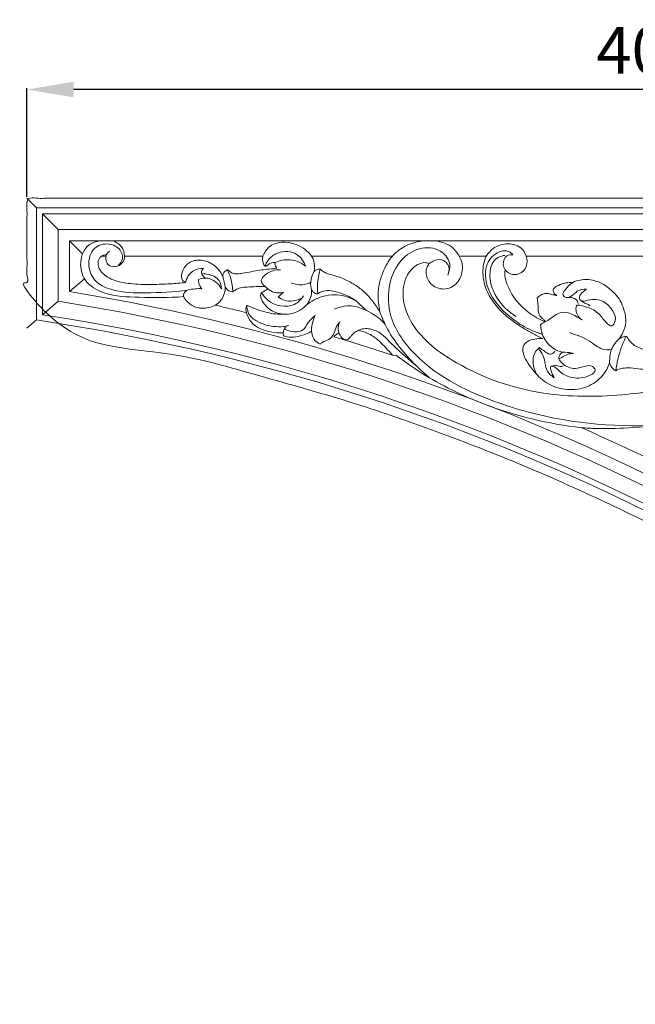
# Model space of a CAD drawing. Units: millimetres. Extents: x 1267 to 3967, y 2064 to 4764.
# Drawn here: x 2692 to 2891, y 3594 to 3911 of the extents above; entities that cross this region are included whole.
import ezdxf

# ---------------------------------------------------------------- set-up
doc = ezdxf.new("R2010")
doc.units = ezdxf.units.MM
doc.header["$MEASUREMENT"] = 0
doc.layers.get('0').update_dxf_attribs({"lineweight": 5})
doc.styles.add('Arial', font='arial.ttf')
doc.styles.add('Arial Black', font='txt')
doc.dimstyles.new('Default', dxfattribs={"dimscale": 5, "dimtxt": 1, "dimasz": 1, "dimexe": 0.5, "dimexo": 0.5, "dimgap": 0.25, "dimtad": 1, "dimtoh": 1, "dimdec": 0, "dimzin": 1, "dimdsep": 46, "dimtxsty": 'Arial Black', "dimcen": 0.5, "dimazin": 0, "dimtfac": 1, "dimtdec": 4, "dimtix": 1, "dimtmove": 1, "dimatfit": 3, "dimfxl": 1, "dimtolj": 1, "dimtzin": 1, "dimarcsym": 0})

# ---------------------------------------------------------------- blocks, each defined once
blk = doc.blocks.new('N-177R_401_260')
for p, q in [((349.59, -379.3), (352.65, -382.36)), ((354.56, -384.27), (359.67, -389.38)), ((354.56, -384.27), (354.56, -416.84)), ((745.63, -384.27), (354.56, -384.27)), ((359.67, -389.38), (359.67, -412.47)), ((740.52, -389.38), (359.67, -389.38)), ((363.31, -393.02), (367.53, -397.15)), ((363.31, -393.02), (363.31, -409.37)), ((705.79, -393.02), (363.31, -393.02)), ((467.33, -397.91), (441.33, -397.91)), ((497.58, -397.91), (488.87, -397.91)), ((510.47, -397.91), (564.29, -397.91)), ((363.31, -409.37), (368.14, -405.24)), ((354.56, -416.84), (359.67, -412.47)), ((455.77, -412.46), (458.8, -415.36)), ((352.65, -418.49), (349.59, -421.13)), ((516.73, -418.98), (516.49, -419.1)), ((451.9, -424.91), (467.41, -429.81)), ((468.7, -429.91), (467.41, -429.81))]:
    blk.add_line(p, q)
blk.add_lwpolyline([(747.54, -630.78), (747.54, -382.36), (352.65, -382.36), (352.65, -418.49)])
for radius, start, end in [(672.3, 44.25135, 80.75737), (668.66, 43.47975, 81.02221), (663.55, 42.36217, 81.39884), (661.64, 41.93351, 81.54109)]:
    blk.add_arc((255.33, -1072.93), radius, start, end)
blk.add_rational_spline([(750.59, -638.84), (750.59, -509.07), (750.59, -379.3), (550.09, -379.3), (349.59, -379.3), (349.59, -400.22), (349.59, -421.13), (590.29, -455.94), (750.59, -638.84)], [1, 1, 1, 1, 1, 1, 1, 0.938081797833, 1], degree=2, knots=[-7695.095017, -7695.095017, -7695.095017, -7282.495017, -7282.495017, -6644.995017, -6644.995017, -6578.495017, -6578.495017, -5837.751908, -5837.751908, -5837.751908])
for points, knots in [([(373.12, -393.02), (371.88, -393.16), (368.51, -394.22), (366.25, -399.74), (367.84, -406.51), (375.65, -410.96), (386.74, -411.17), (395.33, -411.4), (400.11, -410.97)], [0, 0, 0, 0, 2.606162, 6.837402, 10.936765, 16.078399, 23.960477, 33.926097, 33.926097, 33.926097, 33.926097]), ([(381.04, -397.91), (380.99, -396.85), (380.37, -394.54), (378.26, -393.34), (377.15, -393.02)], [0, 0, 0, 0, 2.193002, 4.598486, 4.598486, 4.598486, 4.598486]), ([(425.64, -397.91), (426.08, -396.84), (428.28, -393.09), (436.04, -393.1), (440.01, -396.3), (441.33, -397.91)], [0, 0, 0, 0, 2.403895, 8.495092, 12.831009, 12.831009, 12.831009, 12.831009]), ([(477.44, -393.02), (475.52, -393.19), (471.74, -394.18), (468.63, -396.54), (467.33, -397.91)], [0, 0, 0, 0, 4.003999, 7.92328, 7.92328, 7.92328, 7.92328]), ([(488.87, -397.91), (488.22, -396.75), (486, -394), (482.41, -393.05), (480.32, -393.02)], [0, 0, 0, 0, 2.75763, 7.088499, 7.088499, 7.088499, 7.088499]), ([(401.3, -408.91), (396.83, -409.57), (388.78, -409.83), (378.78, -409.69), (371.56, -406.77), (368.79, -401.06), (370.47, -394.9), (375.87, -393.48), (379.67, -395.32), (380.87, -398.74), (379.65, -400.45), (378.95, -401.07)], [0, 0, 0, 0, 9.386006, 16.687762, 20.793712, 24.755737, 28.883139, 32.142306, 34.985647, 36.903765, 38.850345, 38.850345, 38.850345, 38.850345]), ([(439.35, -401.15), (438.82, -399.73), (436.7, -396.38), (430.62, -396.09), (427.25, -398.87), (426.43, -400.69), (426.29, -401.12)], [0, 0, 0, 0, 3.161135, 7.538395, 10.714262, 11.653629, 11.653629, 11.653629, 11.653629]), ([(485.17, -404.07), (485.72, -402.86), (486.4, -399.67), (482.51, -395.26), (475.79, -394.8), (466.93, -400.85), (464.31, -415.67), (476.18, -433.86), (497.4, -444.66), (529.11, -453.07), (552.14, -453.17), (566.79, -450.91)], [0, 0, 0, 0, 2.762803, 6.133185, 10.764597, 15.499949, 27.325794, 37.256296, 58.999803, 74.832208, 105.659451, 105.659451, 105.659451, 105.659451]), ([(506.19, -397.51), (505.84, -397.1), (504.42, -395.84), (500.23, -396.69), (496.89, -401.28), (497.65, -409.26), (502.71, -415.69), (509.21, -420.54), (513.41, -422.41), (515.68, -423.14)], [0, 0, 0, 0, 1.113382, 3.755556, 7.584807, 11.980361, 19.375459, 23.871288, 28.828718, 28.828718, 28.828718, 28.828718]), ([(510.47, -397.91), (510.11, -396.92), (508.64, -394.44), (504.04, -393.48), (499.96, -395.05), (498.18, -396.99), (497.58, -397.91)], [0, 0, 0, 0, 2.178521, 5.634576, 8.672836, 10.95628, 10.95628, 10.95628, 10.95628]), ([(426.29, -401.12), (426.17, -401), (425.93, -400.69), (425.61, -400.02), (425.43, -399.06), (425.53, -398.3), (425.64, -397.91), (410.77, -397.91), (395.91, -397.91), (381.04, -397.91), (381.06, -398.36), (380.81, -399.49), (379.89, -400.8), (377.95, -401.45), (376.21, -401.22), (375.03, -399.85), (374.9, -398.48), (375.09, -397.91), (374.78, -397.91), (374.08, -397.91), (373.67, -397.91), (373.4, -398.12), (372.62, -398.86), (372.38, -400.25), (372.85, -402.2), (374.22, -403.83), (376.29, -405.16), (378.95, -406.22), (382.36, -406.75), (385.56, -407.04), (388.84, -407.12), (392.42, -406.99), (396.2, -406.89), (398.97, -406.64), (400.73, -406.42), (400.34, -406.28), (399.84, -406.08), (399.32, -404.86), (399.54, -402.73), (401.21, -399.9), (405.22, -398.82), (409, -399.98), (411.4, -402.21), (412.34, -403.75), (412.66, -404.43), (412.67, -404.15), (412.84, -403.25), (413.59, -402.59), (414.14, -402.33), (414.24, -402.37), (414.59, -402.52), (415.11, -403.09), (416.08, -403.6), (417.48, -403.65), (420.52, -403.24), (424.03, -402.45), (427.7, -402.05), (430.05, -401.93), (429.99, -401.78), (429.83, -401.39), (429.55, -400.87), (429.46, -400.47), (429.43, -400.32), (429.44, -400.28), (429.51, -400.17), (429.61, -400.08), (429.68, -400.03), (429.57, -400), (429.16, -399.91), (428.43, -400.03), (427.65, -400.43), (427.08, -400.84), (426.72, -401.14), (426.46, -401.22), (426.34, -401.16), (426.29, -401.12)], [212.495705, 212.495705, 212.495705, 212.495705, 213.317845, 214.358369, 215.967247, 217.924761, 217.924761, 217.924761, 288.833811, 288.833811, 288.833811, 290.167252, 293.069643, 295.896278, 298.194209, 300.611955, 303.259774, 303.259774, 303.259774, 306.405181, 306.405181, 306.405181, 307.638345, 310.3102, 312.585865, 315.715702, 319.211195, 324.105403, 328.975237, 334.178514, 340.007908, 345.10223, 351.100843, 358.433239, 358.433239, 358.433239, 359.10861, 360.938666, 364.13353, 369.201909, 375.493515, 382.28423, 387.231868, 390.820183, 390.820183, 390.820183, 392.191013, 395.06479, 395.06479, 395.06479, 395.589642, 396.867653, 398.685451, 400.632334, 403.456821, 413.34837, 421.105062, 421.105062, 421.105062, 421.900746, 423.128929, 423.867339, 423.867339, 423.867339, 424.049207, 424.481737, 424.481737, 424.481737, 425.044939, 426.47622, 427.890557, 429.201696, 429.825023, 430.110943, 430.420466, 430.420466, 430.420466, 430.420466]), ([(373.67, -397.91), (373.83, -397.78), (374.3, -397.5), (374.87, -397.49), (375.18, -397.56)], [0, 0, 0, 0, 0.439259, 1.10634, 1.10634, 1.10634, 1.10634]), ([(375.09, -397.91), (375.16, -397.55), (375.44, -396.89), (375.99, -396.46), (376.27, -396.31)], [0, 0, 0, 0, 0.763399, 1.418262, 1.418262, 1.418262, 1.418262]), ([(439.35, -401.15), (438.58, -400.55), (436.29, -399.24), (432.69, -398.79), (430.38, -399.66), (429.68, -400.03)], [0, 0, 0, 0, 2.043738, 5.438361, 7.085142, 7.085142, 7.085142, 7.085142]), ([(441.33, -397.91), (441.58, -398.34), (442.27, -399.89), (442.36, -401.67), (442.17, -402.85)], [121.699303, 121.699303, 121.699303, 121.699303, 124.053241, 129.764843, 129.764843, 129.764843, 129.764843]), ([(463.35, -415.95), (463.11, -414.93), (462.69, -412.36), (462.68, -408.33), (463.84, -404.14), (465.35, -400.67), (466.7, -398.7), (467.33, -397.91)], [171.923098, 171.923098, 171.923098, 171.923098, 176.911041, 184.324699, 190.947904, 197.472133, 202.295729, 202.295729, 202.295729, 202.295729]), ([(488.87, -397.91), (489.34, -398.75), (490.28, -401.32), (489.42, -405.83), (485.27, -409.08), (480.38, -408.1), (478.1, -404.78), (478.19, -401.97), (478.88, -400.78), (479.25, -400.35)], [566.379571, 566.379571, 566.379571, 566.379571, 570.988601, 579.164819, 586.401522, 593.773813, 600.199483, 603.878985, 606.57641, 606.57641, 606.57641, 606.57641]), ([(479.25, -400.35), (479.61, -400.03), (480.8, -399.25), (483.45, -398.65), (485.99, -401.12), (485.54, -403.24), (485.17, -404.07)], [0, 0, 0, 0, 1.006469, 2.958359, 5.142871, 7.022961, 7.022961, 7.022961, 7.022961]), ([(515.78, -424.49), (515.18, -424.19), (513.54, -423.33), (510.8, -421.9), (507.51, -419.86), (503.81, -417.17), (500.27, -413.5), (497.23, -408.57), (496.1, -403.04), (496.99, -399.36), (497.58, -397.91)], [495.998069, 495.998069, 495.998069, 495.998069, 499.217676, 504.841543, 510.72926, 517.656427, 526.611145, 534.849718, 545.073652, 552.528824, 552.528824, 552.528824, 552.528824]), ([(507.26, -417.4), (504.02, -415.45), (499.78, -410.83), (498.37, -403.7), (499.65, -399.18), (502.13, -397.98), (503.23, -397.73), (503.55, -397.68)], [0, 0, 0, 0, 7.862879, 11.883064, 14.939238, 16.638909, 17.302802, 17.302802, 17.302802, 17.302802]), ([(503.66, -402.3), (503.35, -401.79), (502.8, -400.29), (503.64, -397.6), (505.52, -397.44), (506.19, -397.51)], [0, 0, 0, 0, 1.235119, 3.270974, 4.679879, 4.679879, 4.679879, 4.679879]), ([(503.66, -402.3), (503.94, -402.7), (504.98, -403.75), (507.7, -404.2), (510.56, -402.22), (510.9, -399.52), (510.56, -398.17), (510.47, -397.91)], [732.460975, 732.460975, 732.460975, 732.460975, 734.827273, 739.272773, 744.344814, 749.656753, 750.985532, 750.985532, 750.985532, 750.985532]), ([(400.73, -406.42), (400.87, -405.66), (401.5, -404.04), (403.53, -402.13), (405.5, -401.86), (406.45, -401.93)], [0, 0, 0, 0, 1.603453, 3.526686, 5.50244, 5.50244, 5.50244, 5.50244]), ([(406.45, -401.93), (406.09, -402.27), (405.55, -403.12), (406.26, -404.22), (406.74, -404.75), (407.06, -404.98)], [0, 0, 0, 0, 1.016352, 1.682364, 2.515434, 2.515434, 2.515434, 2.515434]), ([(414.14, -402.33), (414.6, -403.22), (415.54, -405.51), (415.89, -407.98), (415.9, -409.43)], [0, 0, 0, 0, 2.104306, 5.109146, 5.109146, 5.109146, 5.109146]), ([(431.27, -402.31), (430.49, -402.3), (428.33, -402.58), (426.15, -403.89), (424.67, -406.05), (425.66, -407.23), (426.32, -407.67)], [0, 0, 0, 0, 1.634547, 4.445793, 5.082271, 6.73196, 6.73196, 6.73196, 6.73196]), ([(442.17, -402.85), (442.38, -402.66), (442.97, -402.25), (443.69, -402.1), (444.12, -402.08)], [129.764843, 129.764843, 129.764843, 129.764843, 131.105707, 133.152531, 133.152531, 133.152531, 133.152531]), ([(444.12, -402.08), (443.76, -403.29), (443.2, -405.95), (443.16, -408.68), (443.27, -410.12)], [0, 0, 0, 0, 2.620635, 5.623834, 5.623834, 5.623834, 5.623834]), ([(444.12, -402.08), (444.32, -402.28), (444.89, -402.78), (446.08, -403.59), (448.17, -404.05), (451.03, -404.9), (454.19, -406.45), (457.31, -408.49), (459.97, -411.05), (461.88, -413.63), (462.97, -415.33), (463.35, -415.95)], [133.152531, 133.152531, 133.152531, 133.152531, 134.481093, 136.760914, 139.921127, 144.564491, 150.992812, 156.640704, 162.267352, 168.46462, 171.923098, 171.923098, 171.923098, 171.923098]), ([(479.25, -400.35), (478.93, -400.21), (477.63, -399.8), (474.5, -400.77), (471.18, -404.8), (470.24, -412), (474.58, -423.21), (490.67, -435.21), (514.39, -443.34), (536.67, -443.28), (548.52, -441.81), (551.75, -441.31)], [606.57641, 606.57641, 606.57641, 606.57641, 608.245416, 612.926286, 621.046494, 631.878406, 645.923983, 676.32647, 723.543914, 763.768095, 781.394472, 781.394472, 781.394472, 781.394472]), ([(516.49, -419.1), (514.69, -418.32), (511.49, -416.45), (507.21, -412.62), (504.85, -408.58), (503.58, -404.98), (503.56, -403.18), (503.66, -402.3)], [696.896559, 696.896559, 696.896559, 696.896559, 706.265067, 714.392446, 724.0391, 728.209254, 732.460975, 732.460975, 732.460975, 732.460975]), ([(404.88, -405.43), (404.87, -405.8), (404.95, -406.88), (405.48, -407.87), (405.94, -408.41)], [0, 0, 0, 0, 0.758589, 2.229648, 2.229648, 2.229648, 2.229648]), ([(412.25, -408.45), (411.82, -407.62), (410.46, -405.87), (407.54, -404.69), (405.56, -405.15), (404.88, -405.43)], [0, 0, 0, 0, 1.943774, 4.482595, 6.025599, 6.025599, 6.025599, 6.025599]), ([(405.89, -403.57), (406.64, -403.56), (408.66, -403.82), (411.76, -405.14), (412.24, -407.54), (412.25, -408.45)], [0, 0, 0, 0, 1.551954, 4.300417, 6.187326, 6.187326, 6.187326, 6.187326]), ([(412.66, -404.43), (412.82, -405.05), (413.1, -406.15), (413.37, -407.25), (413.49, -407.72)], [0, 0, 0, 0, 1.327518, 2.352922, 2.352922, 2.352922, 2.352922]), ([(442.17, -402.85), (441.53, -403.9), (440.81, -405.94), (441.06, -408.03), (441.28, -408.84)], [0, 0, 0, 0, 2.54793, 4.294698, 4.294698, 4.294698, 4.294698]), ([(540.41, -424.6), (540.87, -423.96), (541.84, -422.29), (542.9, -419.02), (542.11, -415.47), (540.91, -412.24), (538.76, -409.62), (536.01, -407.21), (532.2, -405.51), (528.48, -405.28), (526.25, -406.04), (525.52, -406.38)], [608.597003, 608.597003, 608.597003, 608.597003, 612.365924, 617.787192, 624.512527, 629.202846, 634.154926, 640.435017, 646.529351, 653.729125, 657.602129, 657.602129, 657.602129, 657.602129]), ([(405.94, -408.41), (405.21, -408.35), (403.33, -408.52), (400.34, -408.79), (399.91, -410.94), (401.59, -413.51), (405.75, -415.31), (408.87, -414.39), (410.31, -413.72)], [0, 0, 0, 0, 1.51196, 4.261051, 4.487703, 5.950006, 9.966111, 13.268466, 13.268466, 13.268466, 13.268466]), ([(410.31, -413.72), (410.99, -413.31), (412.85, -411.78), (413.5, -409.27), (413.49, -407.72)], [95.651675, 95.651675, 95.651675, 95.651675, 99.453067, 106.82693, 106.82693, 106.82693, 106.82693]), ([(413.49, -407.72), (413.6, -408.04), (413.97, -408.68), (414.87, -409.28), (415.57, -409.42), (415.9, -409.43)], [106.82693, 106.82693, 106.82693, 106.82693, 108.422443, 110.237152, 111.787374, 111.787374, 111.787374, 111.787374]), ([(415.9, -409.43), (416.17, -409.2), (416.94, -408.67), (418.48, -408), (421.74, -407.85), (424.38, -407.64), (426.32, -407.67)], [111.787374, 111.787374, 111.787374, 111.787374, 113.503228, 116.215359, 119.677443, 128.906263, 128.906263, 128.906263, 128.906263]), ([(427.2, -408.48), (426.91, -408.66), (426.39, -408.96), (425.78, -409.43), (425.37, -409.56), (425.22, -409.59)], [130.796645, 130.796645, 130.796645, 130.796645, 132.411881, 133.676048, 134.426556, 134.426556, 134.426556, 134.426556]), ([(426.32, -407.67), (426.47, -407.82), (426.76, -408.09), (427.06, -408.35), (427.2, -408.48)], [128.906263, 128.906263, 128.906263, 128.906263, 129.903674, 130.796645, 130.796645, 130.796645, 130.796645]), ([(427.2, -408.48), (427.8, -408.98), (429.4, -409.91), (431.29, -409.83), (432.24, -409.58)], [0, 0, 0, 0, 1.639888, 3.698899, 3.698899, 3.698899, 3.698899]), ([(441.02, -406.34), (440.38, -406.69), (438.31, -407.49), (436, -407.08), (434.68, -406.5)], [0, 0, 0, 0, 1.519056, 4.510846, 4.510846, 4.510846, 4.510846]), ([(439.48, -413.83), (439.9, -413.36), (440.68, -412.21), (441.3, -410.47), (441.32, -409.28), (441.28, -408.84)], [110.747819, 110.747819, 110.747819, 110.747819, 113.730436, 117.311568, 119.376827, 119.376827, 119.376827, 119.376827]), ([(441.28, -408.84), (441.48, -409.11), (441.99, -409.74), (442.78, -410.05), (443.27, -410.12)], [57.801868, 57.801868, 57.801868, 57.801868, 59.204992, 61.574959, 61.574959, 61.574959, 61.574959]), ([(519.22, -408.41), (519.15, -408.74), (519.13, -409.5), (519.71, -410.23), (520.14, -410.55), (520.3, -410.64)], [668.321935, 668.321935, 668.321935, 668.321935, 669.936182, 671.684118, 672.517317, 672.517317, 672.517317, 672.517317]), ([(525.52, -406.38), (524.98, -406.38), (523.59, -406.49), (521.36, -406.93), (519.88, -407.86), (519.22, -408.41)], [657.602129, 657.602129, 657.602129, 657.602129, 660.153057, 664.237401, 668.321935, 668.321935, 668.321935, 668.321935]), ([(525.52, -406.38), (524.82, -406.83), (523.76, -407.96), (521.69, -410), (523.16, -411.43), (525.3, -411.09), (526.77, -408.74), (528.93, -408.57), (529.95, -408.62)], [0, 0, 0, 0, 1.713486, 3.686363, 4.170086, 5.558134, 7.45052, 9.576014, 9.576014, 9.576014, 9.576014]), ([(529.95, -408.62), (529.38, -408.88), (528.4, -409.65), (527.27, -411.17), (528.26, -412.75), (531.37, -411.69), (535.4, -411.86), (538.41, -415.28), (539.67, -418.29), (538.08, -421.06), (535.55, -418.65), (534.17, -416.61), (531.24, -414.52), (529.07, -414.16), (526.53, -413.43), (526.34, -416.41), (527.47, -417.77), (528.45, -418.49)], [0, 0, 0, 0, 1.299788, 2.718206, 3.162831, 4.78304, 8.267965, 11.4124, 13.552481, 14.881365, 16.3202, 19.086062, 20.729014, 23.36554, 24.125059, 25.308429, 27.831132, 27.831132, 27.831132, 27.831132]), ([(425.22, -409.59), (425.05, -409.9), (424.62, -411.03), (425.81, -413.09), (427.9, -415.63), (430.54, -416.48), (432.06, -416.6)], [134.426556, 134.426556, 134.426556, 134.426556, 136.098139, 139.864079, 144.670587, 151.973385, 151.973385, 151.973385, 151.973385]), ([(438.75, -410.67), (437.99, -411.79), (434.89, -415.11), (428.08, -413.72), (425.72, -410.5), (425.22, -409.59)], [0, 0, 0, 0, 2.830363, 8.888361, 11.051974, 11.051974, 11.051974, 11.051974]), ([(430.58, -411.08), (430.89, -410.75), (431.43, -410.22), (432.01, -409.75), (432.24, -409.58)], [0, 0, 0, 0, 0.958775, 1.559264, 1.559264, 1.559264, 1.559264]), ([(430.58, -411.08), (431.14, -411.53), (433.47, -412.96), (436.54, -412.29), (438.26, -411.34)], [0, 0, 0, 0, 1.483098, 5.556905, 5.556905, 5.556905, 5.556905]), ([(444.78, -410.98), (443.87, -411.23), (441.98, -411.96), (440.29, -413.12), (439.48, -413.83)], [101.122712, 101.122712, 101.122712, 101.122712, 105.603487, 110.747819, 110.747819, 110.747819, 110.747819]), ([(443.27, -410.12), (443.54, -409.9), (444.45, -409.29), (446.43, -408.9), (449.06, -409.25), (452.31, -410.32), (454.55, -411.57), (455.77, -412.46)], [61.574959, 61.574959, 61.574959, 61.574959, 63.23689, 66.715663, 70.9125, 75.79107, 82.992617, 82.992617, 82.992617, 82.992617]), ([(455.77, -412.46), (455.22, -412.15), (453.98, -411.54), (451.71, -410.63), (448.53, -410.24), (446.09, -410.59), (444.78, -410.98)], [82.992617, 82.992617, 82.992617, 82.992617, 86.032644, 89.569998, 94.61093, 101.122712, 101.122712, 101.122712, 101.122712]), ([(520.3, -410.64), (519.89, -410.55), (518.97, -410.35), (517.73, -409.95), (516.36, -409.89), (515.13, -410.44), (514.39, -411.03), (514, -411.51)], [672.517317, 672.517317, 672.517317, 672.517317, 674.503436, 676.984346, 678.717029, 680.938235, 683.199246, 683.199246, 683.199246, 683.199246]), ([(514, -411.51), (514.05, -411.82), (514.16, -412.6), (514.31, -413.85), (514.27, -415.25), (514.52, -416.59), (515.19, -417.6), (515.98, -418.33), (516.47, -418.77), (516.73, -418.98)], [683.199246, 683.199246, 683.199246, 683.199246, 684.702903, 686.933378, 689.208352, 691.369427, 693.312154, 694.876425, 696.465471, 696.465471, 696.465471, 696.465471]), ([(523.67, -411.25), (524.23, -411.17), (525.3, -411.25), (526.74, -411.86), (527.1, -412.75), (527.18, -413.15)], [0, 0, 0, 0, 1.173773, 2.204138, 3.03899, 3.03899, 3.03899, 3.03899]), ([(527.87, -412.07), (528.35, -412.46), (529.18, -413.05), (530.35, -413.43), (530.85, -413.78), (531.01, -413.91)], [0, 0, 0, 0, 1.276713, 2.091009, 2.533264, 2.533264, 2.533264, 2.533264]), ([(420.32, -416.15), (418.33, -415.65), (414.99, -414.83), (411.65, -414.04), (410.31, -413.72)], [79.26487, 79.26487, 79.26487, 79.26487, 89.06438, 95.651675, 95.651675, 95.651675, 95.651675]), ([(420.59, -413.86), (420.55, -413.85), (420.42, -413.79), (420.18, -414.08), (420.12, -414.83), (420.18, -415.54), (420.28, -416), (420.32, -416.15)], [170.867853, 170.867853, 170.867853, 170.867853, 171.048997, 171.453576, 172.723482, 174.14043, 174.916545, 174.916545, 174.916545, 174.916545]), ([(433.07, -420.53), (432, -420.67), (428.8, -420.75), (424.48, -419.68), (420.91, -417), (420.45, -414.78), (420.43, -413.83)], [0, 0, 0, 0, 2.236196, 6.620176, 9.060183, 11.029788, 11.029788, 11.029788, 11.029788]), ([(432.06, -416.6), (431.03, -416.63), (428.15, -416.53), (424.33, -415.34), (421.59, -414.3), (420.59, -413.86)], [151.973385, 151.973385, 151.973385, 151.973385, 156.89085, 165.643187, 170.867853, 170.867853, 170.867853, 170.867853]), ([(439.48, -413.83), (438.67, -414.68), (436.43, -416.36), (433.59, -416.73), (432.06, -416.6)], [0, 0, 0, 0, 2.454988, 5.641392, 5.641392, 5.641392, 5.641392]), ([(464.94, -419.79), (463.7, -418.44), (459.86, -415.41), (453.65, -413.19), (449.66, -414.57), (448.71, -415.02)], [0, 0, 0, 0, 3.813479, 10.203662, 12.399134, 12.399134, 12.399134, 12.399134]), ([(420.32, -416.15), (420.65, -417.21), (422.22, -420.62), (427.31, -422.42), (430.97, -422.68), (432.19, -422.6)], [0, 0, 0, 0, 2.304543, 7.47325, 10.014833, 10.014833, 10.014833, 10.014833]), ([(442.47, -417.03), (441.66, -417.75), (440.1, -419.07), (438.98, -421.83), (435.83, -422.63), (433.72, -422), (432.58, -421.25)], [0, 0, 0, 0, 2.243486, 4.246676, 5.687126, 8.529218, 8.529218, 8.529218, 8.529218]), ([(444.07, -426.25), (443.45, -425.97), (441.23, -424.59), (441.13, -420.46), (442, -417.89), (442.47, -417.03)], [0, 0, 0, 0, 1.415645, 5.126583, 7.164919, 7.164919, 7.164919, 7.164919]), ([(463.35, -415.95), (463.91, -417.52), (466.63, -423.97), (472.53, -430.99), (477.89, -435.92), (479.43, -437.19)], [0, 0, 0, 0, 3.4761, 14.492777, 18.639703, 18.639703, 18.639703, 18.639703]), ([(528.45, -418.49), (527.8, -418.04), (526.45, -417.26), (524.15, -415.95), (520.49, -415.84), (518.46, -418.24), (516.27, -419.16), (515.52, -419.69), (515.07, -420.05)], [0, 0, 0, 0, 1.648761, 3.226919, 5.513214, 8.54408, 9.256913, 10.437583, 10.437583, 10.437583, 10.437583]), ([(432.58, -421.25), (432.41, -421.57), (432.13, -422.34), (432.18, -423.16), (432.28, -423.58)], [0, 0, 0, 0, 0.752474, 1.653309, 1.653309, 1.653309, 1.653309]), ([(432.58, -421.25), (432.64, -421.05), (432.9, -420.49), (433.54, -420.29), (433.91, -420.28)], [0, 0, 0, 0, 0.437645, 1.213209, 1.213209, 1.213209, 1.213209]), ([(450.38, -419.1), (449.88, -419.74), (449, -421), (448.52, -423.22), (446.96, -425), (445.11, -425.36), (444.28, -426.06), (444.07, -426.25)], [0, 0, 0, 0, 1.677369, 3.125275, 4.663301, 6.281627, 6.873766, 6.873766, 6.873766, 6.873766]), ([(450.14, -422.74), (450.02, -422.4), (449.73, -421.18), (450, -419.89), (450.38, -419.1)], [0, 0, 0, 0, 0.765808, 2.574799, 2.574799, 2.574799, 2.574799]), ([(475.34, -433.51), (472.84, -431.25), (468.23, -427.75), (463.5, -422.02), (458.88, -421), (456.97, -421.57), (456.4, -421.82)], [0, 0, 0, 0, 7.008277, 12.126473, 14.910798, 16.203838, 16.203838, 16.203838, 16.203838]), ([(515.07, -420.05), (515.12, -421.15), (515.64, -423.83), (517.95, -426.98), (521.23, -428.97), (523.87, -428.83), (525.28, -429.18), (525.72, -429.29)], [0, 0, 0, 0, 2.299288, 5.531415, 7.858585, 9.937433, 10.870357, 10.870357, 10.870357, 10.870357]), ([(441.33, -422.12), (440.4, -422.66), (437.69, -423.79), (434.35, -424.33), (432.42, -423.63), (432.28, -423.58)], [0, 0, 0, 0, 2.229196, 6.160674, 6.485216, 6.485216, 6.485216, 6.485216]), ([(448.49, -423.88), (448.66, -423.68), (449.15, -423.21), (449.76, -422.89), (450.14, -422.74)], [5.657997, 5.657997, 5.657997, 5.657997, 6.893751, 8.867386, 8.867386, 8.867386, 8.867386]), ([(451.9, -424.91), (451.24, -424.7), (450.1, -424.36), (448.97, -424.02), (448.49, -423.88)], [0, 0, 0, 0, 3.307518, 5.657997, 5.657997, 5.657997, 5.657997]), ([(450.14, -422.74), (450.25, -422.98), (450.5, -423.44), (450.85, -424.12), (451.34, -424.49), (451.71, -424.69), (451.85, -424.84), (451.9, -424.91)], [8.867386, 8.867386, 8.867386, 8.867386, 10.095491, 11.381638, 12.426616, 12.974147, 13.384935, 13.384935, 13.384935, 13.384935]), ([(456.4, -421.82), (455.95, -422.01), (455.13, -422.47), (454.27, -423.42), (453.58, -424.12), (453.23, -424.71), (452.48, -424.86), (452.11, -424.9), (451.9, -424.91)], [78.934564, 78.934564, 78.934564, 78.934564, 81.270104, 83.316922, 84.97666, 86.0643, 86.946353, 87.920063, 87.920063, 87.920063, 87.920063]), ([(467.41, -429.81), (466.73, -429.02), (464.7, -426.88), (461.78, -423.81), (458.46, -422.34), (456.85, -421.91), (456.4, -421.82)], [56.890195, 56.890195, 56.890195, 56.890195, 61.903672, 70.980835, 76.741492, 78.934564, 78.934564, 78.934564, 78.934564]), ([(537.34, -432.27), (536.84, -433.74), (535.09, -437.03), (530.17, -440.45), (523.45, -441.35), (516.94, -439.34), (513.03, -435.24), (510.62, -431.92), (509.34, -429.26), (509.37, -426.68), (511.09, -425.1), (513.28, -424.56), (514.95, -424.43), (515.78, -424.49)], [423.140616, 423.140616, 423.140616, 423.140616, 430.506604, 440.488261, 450.393447, 461.984723, 471.421262, 476.86051, 481.534272, 485.440295, 488.032351, 492.013116, 495.998069, 495.998069, 495.998069, 495.998069]), ([(537.89, -428.05), (536.95, -428.13), (534.25, -428.08), (530.45, -424.52), (526.61, -423.3), (524.37, -422.56)], [0, 0, 0, 0, 1.955194, 5.355124, 10.254987, 10.254987, 10.254987, 10.254987]), ([(540.41, -424.6), (539.69, -425.28), (538.76, -426.45), (537.49, -428.62), (537.4, -430.55), (537.34, -431.9), (537.34, -432.27)], [0, 0, 0, 0, 2.057828, 3.091951, 5.160199, 5.931547, 5.931547, 5.931547, 5.931547]), ([(542.62, -423.79), (542.05, -424.99), (540.58, -428.56), (539.67, -432.33), (539.31, -434.82)], [0, 0, 0, 0, 2.781325, 8.007083, 8.007083, 8.007083, 8.007083]), ([(552.11, -429.14), (550.92, -428.88), (548.52, -428.11), (545.31, -426.9), (543.64, -425.1), (542.99, -423.81), (542.08, -423.69), (541.31, -424.12), (540.71, -424.4), (540.41, -424.6)], [586.988825, 586.988825, 586.988825, 586.988825, 592.774445, 599.143581, 602.815469, 604.511151, 605.431195, 606.859561, 608.597003, 608.597003, 608.597003, 608.597003]), ([(514.78, -427.4), (514.24, -427.82), (511.94, -430.01), (512.71, -433.9), (513.84, -435.99)], [0, 0, 0, 0, 1.414745, 6.359268, 6.359268, 6.359268, 6.359268]), ([(519.5, -437.11), (518.53, -436.48), (516.74, -434.82), (516.52, -431.4), (515.7, -429.27), (514.41, -427.92), (514.72, -427.48), (514.78, -427.4)], [0, 0, 0, 0, 2.405757, 4.691378, 6.700014, 7.535157, 7.744828, 7.744828, 7.744828, 7.744828]), ([(514.78, -427.4), (515.29, -427.8), (516.34, -428.42), (517.74, -429.75), (519.09, -429.24), (519.59, -428.83), (519.73, -428.68)], [0, 0, 0, 0, 1.328834, 2.641932, 3.555368, 3.990387, 3.990387, 3.990387, 3.990387]), ([(528.24, -453.17), (517.58, -451.97), (499.59, -447.59), (480.11, -438.11), (471.26, -431.89), (468.7, -429.91)], [0, 0, 0, 0, 22.302757, 38.039853, 44.767821, 44.767821, 44.767821, 44.767821]), ([(520.97, -431.02), (521.32, -431.59), (522.65, -433.22), (526.02, -434.72), (529.11, -433.24), (531.62, -433.05), (533.31, -434.89), (529.76, -437.32), (525.99, -437.37), (521.63, -435.95), (520.27, -433.75), (517.41, -432.81), (518.84, -436), (519.5, -437.11)], [0, 0, 0, 0, 1.388668, 4.351948, 6.707598, 8.3355, 9.251864, 10.902666, 14.866777, 17.793831, 19.587879, 20.256481, 22.941948, 22.941948, 22.941948, 22.941948]), ([(520.97, -431.02), (520.99, -430.45), (521.27, -429.53), (521.96, -428.97), (522.22, -428.81)], [0, 0, 0, 0, 1.194983, 1.815129, 1.815129, 1.815129, 1.815129]), ([(525.72, -429.29), (525.06, -429.28), (523.67, -429.42), (522.26, -430.44), (521.3, -430.87), (520.97, -431.02)], [0, 0, 0, 0, 1.370407, 2.782356, 3.547752, 3.547752, 3.547752, 3.547752]), ([(518.63, -433.34), (519.13, -433.24), (520.23, -433.03), (521.5, -433.6), (522.25, -433.33), (522.41, -433.26)], [0, 0, 0, 0, 1.050079, 2.270958, 2.653715, 2.653715, 2.653715, 2.653715]), ([(539.31, -434.82), (539.05, -434.7), (538.1, -434.12), (537.53, -433.06), (537.34, -432.27)], [417.904711, 417.904711, 417.904711, 417.904711, 419.311638, 423.140616, 423.140616, 423.140616, 423.140616]), ([(551.71, -434.97), (550.26, -434.72), (547.72, -434.35), (544.31, -433.9), (541.55, -433.88), (539.98, -434.47), (539.31, -434.82)], [397.870365, 397.870365, 397.870365, 397.870365, 404.892803, 410.098075, 414.287592, 417.904711, 417.904711, 417.904711, 417.904711]), ([(528.24, -453.17), (529.9, -453.3), (535.5, -453.61), (546.43, -453.18), (558.49, -451.92), (568.3, -450.71), (572.84, -450.27), (574.54, -450.12)], [253.505515, 253.505515, 253.505515, 253.505515, 261.453387, 280.232894, 305.6188, 319.240655, 327.383024, 327.383024, 327.383024, 327.383024]), ([(565.25, -470.83), (559.34, -467.79), (547.09, -461.71), (534.66, -456), (528.24, -453.17)], [188.303659, 188.303659, 188.303659, 188.303659, 220.01761, 253.505515, 253.505515, 253.505515, 253.505515])]:
    blk.add_open_spline(points, degree=3, knots=knots)
blk = doc.blocks.new('*D64')
at = {"color": 0, "lineweight": -2, "transparency": 16777216}
for p, q in [((2694.71, 3853.8), (2694.71, 3888.8)), ((3080.71, 3888.3), (2709.71, 3888.3)), ((3095.71, 3853.8), (3095.71, 3888.8))]:
    blk.add_line(p, q, dxfattribs=at)
at = {"color": 0, "lineweight": 50, "transparency": 16777216}
for points in [[(2709.71, 3890.8), (2709.71, 3885.8), (2694.71, 3888.3)], [(3080.71, 3890.8), (3080.71, 3885.8), (3095.71, 3888.3)]]:
    blk.add_solid(points, dxfattribs=at)
at = {"layer": 'Defpoints', "color": 0, "lineweight": 50, "transparency": 16777216}
for p in [(2694.71, 3888.3), (2694.71, 3853.3), (3095.71, 3853.3)]:
    blk.add_point(p, dxfattribs=at)
at = {"color": 0, "transparency": 16777216, "insert": (2895.21, 3900.95), "char_height": 15, "attachment_point": 5, "style": 'Arial'}
blk.add_mtext('\\A1;401', dxfattribs=at)

msp = doc.modelspace()

# ---------------------------------------------------------------- block references
msp.add_blockref('N-177R_401_260', (2345.12, 4232.6))

# ---------------------------------------------------------------- dimensions: what is measured, and where the dimension line sits
dim = msp.add_linear_dim(base=(2694.71, 3888.3), p1=(3095.71, 3853.3), p2=(2694.71, 3853.3), angle=180, dimstyle='Default', override={"dimscale": 1, "dimtxt": 15, "dimasz": 15, "dimgap": 5, "dimtxsty": 'Arial', "dimtmove": 2})
dim.commit()
dim.dimension.update_dxf_attribs({"geometry": '*D64', "text_midpoint": (2895.21, 3900.95)})

doc.saveas('drawing.dxf')
